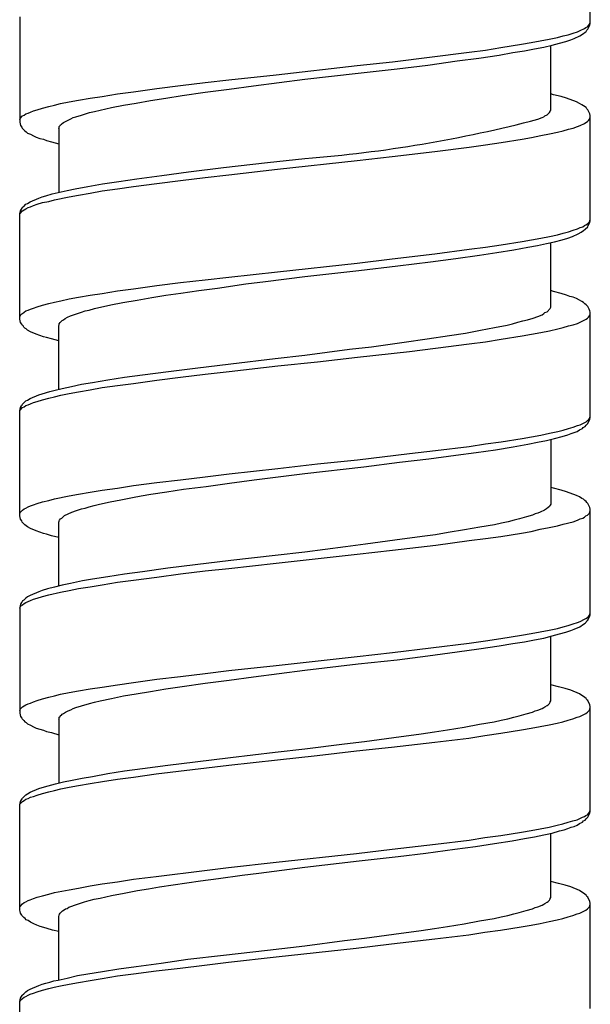
# Model space of a CAD drawing. Units: millimetres. Extents: x -392 to 500, y -142 to 1144.
# Drawn here: x -7 to 7, y 465 to 490 of the extents above; entities that cross this region are included whole.
import ezdxf

# ---------------------------------------------------------------- set-up
doc = ezdxf.new("R2010")
doc.units = ezdxf.units.MM
doc.header["$LTSCALE"] = 10

# ---------------------------------------------------------------- blocks, each defined once
blk = doc.blocks.new('1983.GL.ACT_V1')
for p, q in [((7.34, -626.216), (7.34, -623.538)), ((-7.16, -626.036), (-7.16, -628.714)), ((7.266, -626.29), (7.298, -626.259)), ((7.277, -626.354), (7.33, -626.248)), ((7.298, -626.259), (7.319, -626.227)), ((7.319, -626.227), (7.33, -626.206)), ((7.33, -626.206), (7.34, -626.174)), ((7.33, -626.248), (7.34, -626.216)), ((6.504, -626.566), (6.652, -626.523)), ((6.652, -626.523), (6.779, -626.491)), ((6.779, -626.491), (6.906, -626.449)), ((6.906, -626.449), (7.012, -626.417)), ((6.928, -626.587), (7.076, -626.523)), ((7.012, -626.417), (7.086, -626.386)), ((7.076, -626.523), (7.171, -626.46)), ((7.086, -626.386), (7.192, -626.333)), ((7.171, -626.46), (7.213, -626.428)), ((7.192, -626.333), (7.224, -626.312)), ((7.213, -626.428), (7.234, -626.407)), ((7.224, -626.312), (7.266, -626.29)), ((7.234, -626.407), (7.256, -626.375)), ((7.256, -626.375), (7.277, -626.354)), ((5.065, -626.82), (5.594, -626.735)), ((5.594, -626.735), (5.837, -626.693)), ((5.837, -626.693), (6.07, -626.65)), ((6.07, -626.65), (6.292, -626.608)), ((6.155, -626.809), (6.367, -626.756)), ((6.292, -626.608), (6.504, -626.566)), ((6.335, -628.407), (6.335, -626.767)), ((6.367, -626.756), (6.557, -626.703)), ((6.557, -626.703), (6.716, -626.661)), ((6.716, -626.661), (6.843, -626.618)), ((6.843, -626.618), (6.928, -626.587)), ((2.313, -627.179), (4.26, -626.936)), ((4.26, -626.936), (4.673, -626.883)), ((4.504, -627.084), (5.022, -627.01)), ((4.673, -626.883), (5.065, -626.82)), ((5.022, -627.01), (5.372, -626.947)), ((5.372, -626.947), (5.668, -626.904)), ((5.668, -626.904), (5.922, -626.851)), ((5.922, -626.851), (6.155, -626.809)), ((-0.64, -627.508), (1.413, -627.275)), ((1.413, -627.275), (2.313, -627.179)), ((2.429, -627.359), (3.213, -627.264)), ((3.213, -627.264), (3.953, -627.158)), ((3.953, -627.158), (4.504, -627.084)), ((-1.847, -627.635), (-0.64, -627.508)), ((0.09, -627.624), (1.445, -627.465)), ((1.445, -627.465), (2.429, -627.359)), ((-3.678, -627.857), (-3.074, -627.783)), ((-3.074, -627.783), (-2.45, -627.709)), ((-2.45, -627.709), (-1.847, -627.635)), ((-1.222, -627.793), (0.09, -627.624)), ((-5.064, -628.058), (-4.673, -627.994)), ((-4.673, -627.994), (-4.27, -627.941)), ((-4.27, -627.941), (-3.678, -627.857)), ((-3.032, -628.037), (-2.45, -627.952)), ((-2.45, -627.952), (-1.836, -627.878)), ((-1.836, -627.878), (-1.222, -627.793)), ((6.409, -628.016), (6.335, -627.994)), ((6.599, -628.058), (6.409, -628.016)), ((-6.419, -628.312), (-6.271, -628.28)), ((-6.271, -628.28), (-6.123, -628.238)), ((-6.123, -628.238), (-5.9, -628.195)), ((-5.9, -628.195), (-5.668, -628.153)), ((-5.668, -628.153), (-5.371, -628.1)), ((-5.371, -628.1), (-5.064, -628.058)), ((-4.831, -628.344), (-4.524, -628.28)), ((-4.524, -628.28), (-4.196, -628.227)), ((-4.196, -628.227), (-3.836, -628.164)), ((-3.836, -628.164), (-3.445, -628.1)), ((-3.445, -628.1), (-3.032, -628.037)), ((6.737, -628.1), (6.599, -628.058)), ((6.991, -628.195), (6.737, -628.1)), ((7.065, -628.238), (6.991, -628.195)), ((7.129, -628.27), (7.065, -628.238)), ((7.171, -628.301), (7.129, -628.27)), ((-7.043, -628.534), (-7.001, -628.502)), ((-7.001, -628.502), (-6.948, -628.481)), ((-6.948, -628.481), (-6.885, -628.46)), ((-6.885, -628.46), (-6.811, -628.428)), ((-6.811, -628.428), (-6.715, -628.397)), ((-6.715, -628.397), (-6.578, -628.354)), ((-6.578, -628.354), (-6.419, -628.312)), ((-5.593, -628.534), (-5.382, -628.471)), ((-5.382, -628.471), (-5.255, -628.439)), ((-5.255, -628.439), (-5.117, -628.407)), ((-5.117, -628.407), (-4.831, -628.344)), ((6.187, -628.555), (6.24, -628.524)), ((6.24, -628.524), (6.271, -628.502)), ((6.271, -628.502), (6.303, -628.471)), ((6.303, -628.471), (6.324, -628.439)), ((6.324, -628.428), (6.335, -628.407)), ((6.324, -628.439), (6.324, -628.428)), ((7.234, -628.344), (7.171, -628.301)), ((7.256, -628.375), (7.234, -628.344)), ((7.277, -628.397), (7.256, -628.375)), ((7.33, -628.502), (7.277, -628.397)), ((7.34, -628.545), (7.33, -628.502)), ((-7.16, -628.651), (-7.149, -628.619)), ((-7.16, -628.714), (-7.139, -628.799)), ((-7.149, -628.619), (-7.086, -628.555)), ((-7.086, -628.555), (-7.043, -628.534)), ((-6.133, -628.799), (-6.123, -628.778)), ((-6.123, -628.778), (-6.101, -628.767)), ((-6.101, -628.767), (-6.08, -628.746)), ((-6.08, -628.746), (-6.049, -628.725)), ((-6.049, -628.725), (-5.996, -628.693)), ((-5.996, -628.693), (-5.932, -628.661)), ((-5.932, -628.661), (-5.858, -628.629)), ((-5.858, -628.629), (-5.805, -628.598)), ((-5.805, -628.598), (-5.731, -628.577)), ((-5.731, -628.577), (-5.593, -628.534)), ((6.007, -628.64), (6.113, -628.598)), ((6.113, -628.598), (6.155, -628.577)), ((6.155, -628.577), (6.187, -628.555)), ((7.086, -628.799), (7.192, -628.746)), ((7.192, -628.746), (7.224, -628.725)), ((7.224, -628.725), (7.266, -628.693)), ((7.266, -628.693), (7.298, -628.672)), ((7.298, -628.672), (7.319, -628.64)), ((7.319, -628.64), (7.33, -628.608)), ((7.33, -628.608), (7.34, -628.587)), ((7.34, -631.223), (7.34, -628.545)), ((-7.139, -628.799), (-7.107, -628.841)), ((-7.107, -628.841), (-7.096, -628.862)), ((-7.096, -628.862), (-7.054, -628.905)), ((-7.054, -628.905), (-7.033, -628.936)), ((-7.033, -628.936), (-6.991, -628.958)), ((-6.991, -628.958), (-6.959, -628.989)), ((-6.959, -628.989), (-6.885, -629.021)), ((-6.885, -629.021), (-6.811, -629.063)), ((-6.165, -628.873), (-6.154, -628.852)), ((-6.165, -628.873), (-6.165, -630.493)), ((-6.154, -628.82), (-6.133, -628.799)), ((-6.154, -628.852), (-6.154, -628.82)), ((6.081, -629.053), (6.303, -629.01)), ((6.303, -629.01), (6.504, -628.968)), ((6.504, -628.968), (6.652, -628.936)), ((6.652, -628.936), (6.79, -628.894)), ((6.79, -628.894), (6.906, -628.862)), ((6.906, -628.862), (7.012, -628.82)), ((7.012, -628.82), (7.086, -628.799)), ((-6.811, -629.063), (-6.737, -629.095)), ((-6.737, -629.095), (-6.652, -629.127)), ((-6.652, -629.127), (-6.557, -629.148)), ((-6.557, -629.148), (-6.482, -629.18)), ((-6.482, -629.18), (-6.355, -629.212)), ((-6.355, -629.212), (-6.165, -629.264)), ((4.673, -629.286), (5.075, -629.233)), ((5.075, -629.233), (5.605, -629.148)), ((5.605, -629.148), (5.848, -629.106)), ((5.848, -629.106), (6.081, -629.053)), ((2.302, -629.582), (3.392, -629.455)), ((3.392, -629.455), (4.26, -629.349)), ((4.26, -629.349), (4.673, -629.286)), ((-1.984, -629.868), (-0.862, -629.741)), ((-0.862, -629.741), (0.09, -629.635)), ((-0.608, -629.91), (1.413, -629.688)), ((1.413, -629.688), (2.302, -629.582)), ((-3.551, -630.069), (-2.873, -629.974)), ((-2.873, -629.974), (-1.984, -629.868)), ((-1.847, -630.048), (-0.608, -629.91)), ((-5.424, -630.344), (-5.054, -630.281)), ((-5.054, -630.281), (-4.641, -630.217)), ((-4.641, -630.217), (-4.186, -630.154)), ((-4.27, -630.344), (-3.678, -630.27)), ((-4.186, -630.154), (-3.551, -630.069)), ((-3.678, -630.27), (-3.074, -630.196)), ((-3.074, -630.196), (-2.45, -630.122)), ((-2.45, -630.122), (-1.847, -630.048)), ((-6.493, -630.587), (-6.334, -630.535)), ((-6.334, -630.535), (-5.953, -630.45)), ((-5.953, -630.45), (-5.752, -630.408)), ((-5.752, -630.408), (-5.424, -630.344)), ((-5.668, -630.566), (-5.371, -630.513)), ((-5.371, -630.513), (-5.064, -630.46)), ((-5.064, -630.46), (-4.673, -630.408)), ((-4.673, -630.408), (-4.27, -630.344)), ((-7.001, -630.799), (-6.959, -630.778)), ((-6.959, -630.778), (-6.895, -630.736)), ((-6.895, -630.736), (-6.673, -630.64)), ((-6.715, -630.799), (-6.578, -630.757)), ((-6.673, -630.64), (-6.588, -630.609)), ((-6.588, -630.609), (-6.493, -630.587)), ((-6.578, -630.757), (-6.419, -630.725)), ((-6.419, -630.725), (-6.271, -630.683)), ((-6.271, -630.683), (-5.9, -630.609)), ((-5.9, -630.609), (-5.668, -630.566)), ((-7.16, -631.043), (-7.149, -631)), ((-7.16, -631.053), (-7.149, -631.032)), ((-7.149, -631), (-7.139, -630.969)), ((-7.149, -631.032), (-7.086, -630.969)), ((-7.139, -630.969), (-7.118, -630.926)), ((-7.118, -630.926), (-7.096, -630.894)), ((-7.096, -630.894), (-7.086, -630.873)), ((-7.086, -630.873), (-7.054, -630.852)), ((-7.086, -630.969), (-7.043, -630.937)), ((-7.054, -630.852), (-7.001, -630.799)), ((-7.043, -630.937), (-7.001, -630.916)), ((-7.001, -630.916), (-6.948, -630.884)), ((-6.948, -630.884), (-6.885, -630.863)), ((-6.885, -630.863), (-6.811, -630.831)), ((-6.811, -630.831), (-6.715, -630.799)), ((-7.16, -633.72), (-7.16, -631.043)), ((7.266, -631.297), (7.319, -631.244)), ((7.309, -631.297), (7.33, -631.265)), ((7.319, -631.244), (7.34, -631.18)), ((7.33, -631.265), (7.34, -631.223)), ((6.504, -631.572), (6.652, -631.529)), ((6.652, -631.529), (6.79, -631.498)), ((6.79, -631.498), (6.906, -631.455)), ((6.906, -631.455), (7.012, -631.424)), ((7.012, -631.424), (7.086, -631.392)), ((7.033, -631.551), (7.107, -631.508)), ((7.086, -631.392), (7.15, -631.371)), ((7.107, -631.508), (7.171, -631.466)), ((7.15, -631.371), (7.192, -631.339)), ((7.171, -631.466), (7.213, -631.434)), ((7.192, -631.339), (7.224, -631.318)), ((7.213, -631.434), (7.277, -631.371)), ((7.224, -631.318), (7.266, -631.297)), ((7.277, -631.371), (7.287, -631.339)), ((7.287, -631.339), (7.309, -631.297)), ((5.075, -631.826), (5.605, -631.741)), ((5.605, -631.741), (5.848, -631.699)), ((5.848, -631.699), (6.081, -631.656)), ((6.081, -631.656), (6.303, -631.614)), ((6.229, -631.794), (6.43, -631.752)), ((6.303, -631.614), (6.504, -631.572)), ((6.335, -633.413), (6.335, -631.773)), ((6.43, -631.752), (6.621, -631.699)), ((6.621, -631.699), (6.769, -631.656)), ((6.769, -631.656), (6.885, -631.614)), ((6.885, -631.614), (7.033, -631.551)), ((3.392, -632.059), (4.26, -631.942)), ((4.26, -631.942), (4.673, -631.889)), ((4.525, -632.09), (4.969, -632.027)), ((4.673, -631.889), (5.075, -631.826)), ((4.969, -632.027), (5.393, -631.953)), ((5.393, -631.953), (5.753, -631.889)), ((5.753, -631.889), (5.996, -631.847)), ((5.996, -631.847), (6.229, -631.794)), ((1.413, -632.292), (2.302, -632.186)), ((2.302, -632.186), (3.392, -632.059)), ((2.45, -632.366), (3.276, -632.26)), ((3.276, -632.26), (3.922, -632.175)), ((3.922, -632.175), (4.525, -632.09)), ((-1.847, -632.651), (-0.608, -632.514)), ((-0.608, -632.514), (1.413, -632.292)), ((0.09, -632.63), (1.456, -632.482)), ((1.456, -632.482), (2.45, -632.366)), ((-3.074, -632.789), (-2.45, -632.715)), ((-2.45, -632.715), (-1.847, -632.651)), ((-1.413, -632.821), (-0.915, -632.757)), ((-0.915, -632.757), (0.09, -632.63)), ((-5.064, -633.064), (-4.673, -633.001)), ((-4.673, -633.001), (-4.27, -632.948)), ((-4.27, -632.948), (-3.678, -632.863)), ((-3.678, -632.863), (-3.074, -632.789)), ((-3.064, -633.054), (-2.609, -632.99)), ((-2.609, -632.99), (-2.132, -632.927)), ((-2.132, -632.927), (-1.413, -632.821)), ((6.409, -633.011), (6.335, -632.99)), ((6.599, -633.064), (6.409, -633.011)), ((-6.271, -633.286), (-6.112, -633.255)), ((-6.112, -633.255), (-5.9, -633.202)), ((-5.9, -633.202), (-5.668, -633.159)), ((-5.668, -633.159), (-5.371, -633.107)), ((-5.371, -633.107), (-5.064, -633.064)), ((-4.535, -633.297), (-4.175, -633.234)), ((-4.175, -633.234), (-3.805, -633.17)), ((-3.805, -633.17), (-3.445, -633.107)), ((-3.445, -633.107), (-3.064, -633.054)), ((6.737, -633.107), (6.599, -633.064)), ((6.822, -633.138), (6.737, -633.107)), ((6.906, -633.159), (6.822, -633.138)), ((6.991, -633.191), (6.906, -633.159)), ((7.065, -633.234), (6.991, -633.191)), ((7.129, -633.265), (7.065, -633.234)), ((7.171, -633.297), (7.129, -633.265)), ((-7.086, -633.572), (-7.001, -633.509)), ((-7.001, -633.509), (-6.948, -633.488)), ((-6.948, -633.488), (-6.885, -633.466)), ((-6.885, -633.466), (-6.811, -633.435)), ((-6.811, -633.435), (-6.715, -633.403)), ((-6.715, -633.403), (-6.578, -633.361)), ((-6.578, -633.361), (-6.419, -633.318)), ((-6.419, -633.318), (-6.271, -633.286)), ((-5.593, -633.54), (-5.498, -633.509)), ((-5.498, -633.509), (-5.392, -633.488)), ((-5.392, -633.488), (-5.255, -633.445)), ((-5.255, -633.445), (-4.842, -633.35)), ((-4.842, -633.35), (-4.535, -633.297)), ((6.187, -633.551), (6.24, -633.53)), ((6.24, -633.53), (6.324, -633.445)), ((6.324, -633.445), (6.335, -633.413)), ((7.203, -633.329), (7.171, -633.297)), ((7.234, -633.35), (7.203, -633.329)), ((7.277, -633.392), (7.234, -633.35)), ((7.287, -633.413), (7.277, -633.392)), ((7.309, -633.466), (7.287, -633.413)), ((7.33, -633.509), (7.309, -633.466)), ((7.34, -633.54), (7.33, -633.509)), ((-7.16, -633.657), (-7.149, -633.636)), ((-7.139, -633.805), (-7.16, -633.72)), ((-7.149, -633.636), (-7.128, -633.604)), ((-7.128, -633.604), (-7.107, -633.583)), ((-7.107, -633.583), (-7.086, -633.572)), ((-6.133, -633.805), (-6.08, -633.752)), ((-6.08, -633.752), (-6.049, -633.731)), ((-6.049, -633.731), (-6.006, -633.699)), ((-6.006, -633.699), (-5.943, -633.667)), ((-5.943, -633.667), (-5.869, -633.636)), ((-5.869, -633.636), (-5.742, -633.593)), ((-5.742, -633.593), (-5.593, -633.54)), ((5.499, -633.794), (5.626, -633.763)), ((5.626, -633.763), (5.742, -633.731)), ((5.742, -633.731), (5.89, -633.689)), ((5.89, -633.689), (6.007, -633.646)), ((6.007, -633.646), (6.113, -633.604)), ((6.113, -633.604), (6.155, -633.572)), ((6.155, -633.572), (6.187, -633.551)), ((7.086, -633.794), (7.234, -633.72)), ((7.234, -633.72), (7.266, -633.689)), ((7.266, -633.689), (7.298, -633.667)), ((7.298, -633.667), (7.319, -633.636)), ((7.319, -633.636), (7.33, -633.615)), ((7.33, -633.615), (7.34, -633.583)), ((7.34, -636.218), (7.34, -633.54)), ((-7.107, -633.847), (-7.139, -633.805)), ((-7.096, -633.869), (-7.107, -633.847)), ((-7.075, -633.89), (-7.096, -633.869)), ((-7.054, -633.921), (-7.075, -633.89)), ((-7.033, -633.943), (-7.054, -633.921)), ((-6.991, -633.964), (-7.033, -633.943)), ((-6.959, -633.996), (-6.991, -633.964)), ((-6.885, -634.038), (-6.959, -633.996)), ((-6.165, -633.879), (-6.154, -633.858)), ((-6.165, -635.499), (-6.165, -633.879)), ((-6.154, -633.837), (-6.133, -633.805)), ((-6.154, -633.858), (-6.154, -633.837)), ((4.165, -634.07), (4.546, -633.996)), ((4.546, -633.996), (4.906, -633.932)), ((4.906, -633.932), (5.224, -633.869)), ((5.224, -633.869), (5.361, -633.837)), ((5.361, -633.837), (5.499, -633.794)), ((6.081, -634.059), (6.303, -634.017)), ((6.303, -634.017), (6.515, -633.964)), ((6.515, -633.964), (6.652, -633.932)), ((6.652, -633.932), (6.79, -633.89)), ((6.79, -633.89), (6.906, -633.858)), ((6.906, -633.858), (7.012, -633.826)), ((7.012, -633.826), (7.086, -633.794)), ((-6.737, -634.101), (-6.885, -634.038)), ((-6.652, -634.133), (-6.737, -634.101)), ((-6.557, -634.165), (-6.652, -634.133)), ((-6.482, -634.186), (-6.557, -634.165)), ((-6.355, -634.218), (-6.482, -634.186)), ((-6.165, -634.271), (-6.355, -634.218)), ((2.609, -634.303), (3.191, -634.218)), ((3.191, -634.218), (3.763, -634.133)), ((3.763, -634.133), (4.165, -634.07)), ((4.673, -634.292), (5.075, -634.228)), ((5.075, -634.228), (5.605, -634.144)), ((5.605, -634.144), (5.848, -634.101)), ((5.848, -634.101), (6.081, -634.059)), ((0.09, -634.631), (1.223, -634.482)), ((1.223, -634.482), (1.784, -634.419)), ((1.424, -634.684), (2.747, -634.535)), ((1.784, -634.419), (2.609, -634.303)), ((2.747, -634.535), (3.403, -634.451)), ((3.403, -634.451), (4.26, -634.345)), ((4.26, -634.345), (4.673, -634.292)), ((-1.794, -634.853), (-0.672, -634.715)), ((-0.672, -634.715), (0.09, -634.631)), ((0.408, -634.8), (1.424, -634.684)), ((-3.381, -635.043), (-2.704, -634.959)), ((-2.704, -634.959), (-1.794, -634.853)), ((-1.836, -635.043), (-0.598, -634.906)), ((-0.598, -634.906), (0.408, -634.8)), ((-5.308, -635.329), (-4.916, -635.255)), ((-4.916, -635.255), (-4.493, -635.192)), ((-4.493, -635.192), (-4.038, -635.128)), ((-4.27, -635.35), (-3.678, -635.266)), ((-4.038, -635.128), (-3.381, -635.043)), ((-3.678, -635.266), (-3.074, -635.192)), ((-3.074, -635.192), (-2.45, -635.117)), ((-2.45, -635.117), (-1.836, -635.043)), ((-6.398, -635.551), (-6.292, -635.53)), ((-6.292, -635.53), (-6.08, -635.477)), ((-6.08, -635.477), (-5.847, -635.424)), ((-5.847, -635.424), (-5.593, -635.371)), ((-5.668, -635.562), (-5.371, -635.509)), ((-5.593, -635.371), (-5.308, -635.329)), ((-5.371, -635.509), (-5.064, -635.456)), ((-5.064, -635.456), (-4.673, -635.403)), ((-4.673, -635.403), (-4.27, -635.35)), ((-7.001, -635.795), (-6.959, -635.774)), ((-6.959, -635.774), (-6.895, -635.731)), ((-6.895, -635.731), (-6.673, -635.636)), ((-6.715, -635.805), (-6.578, -635.763)), ((-6.673, -635.636), (-6.588, -635.615)), ((-6.588, -635.615), (-6.398, -635.551)), ((-6.578, -635.763), (-6.419, -635.721)), ((-6.419, -635.721), (-6.271, -635.689)), ((-6.271, -635.689), (-6.112, -635.647)), ((-6.112, -635.647), (-5.9, -635.604)), ((-5.9, -635.604), (-5.668, -635.562)), ((-7.16, -636.049), (-7.139, -635.964)), ((-7.16, -636.059), (-7.149, -636.028)), ((-7.149, -636.028), (-7.086, -635.964)), ((-7.139, -635.964), (-7.118, -635.922)), ((-7.118, -635.922), (-7.096, -635.901)), ((-7.096, -635.901), (-7.086, -635.88)), ((-7.086, -635.88), (-7.001, -635.795)), ((-7.086, -635.964), (-7.043, -635.943)), ((-7.043, -635.943), (-7.001, -635.911)), ((-7.001, -635.911), (-6.948, -635.89)), ((-6.948, -635.89), (-6.885, -635.869)), ((-6.885, -635.869), (-6.811, -635.837)), ((-6.811, -635.837), (-6.715, -635.805)), ((-7.16, -638.716), (-7.16, -636.049)), ((7.266, -636.292), (7.298, -636.271)), ((7.277, -636.366), (7.33, -636.261)), ((7.298, -636.271), (7.319, -636.239)), ((7.319, -636.239), (7.33, -636.208)), ((7.33, -636.208), (7.34, -636.186)), ((7.33, -636.261), (7.34, -636.218)), ((6.515, -636.567), (6.652, -636.536)), ((6.652, -636.536), (6.79, -636.493)), ((6.79, -636.493), (6.906, -636.462)), ((6.906, -636.462), (7.012, -636.419)), ((7.002, -636.567), (7.065, -636.525)), ((7.012, -636.419), (7.086, -636.398)), ((7.065, -636.525), (7.139, -636.493)), ((7.086, -636.398), (7.234, -636.324)), ((7.139, -636.493), (7.16, -636.472)), ((7.16, -636.472), (7.213, -636.44)), ((7.213, -636.44), (7.234, -636.409)), ((7.234, -636.324), (7.266, -636.292)), ((7.234, -636.409), (7.277, -636.366)), ((5.075, -636.832), (5.605, -636.747)), ((5.605, -636.747), (5.848, -636.705)), ((5.848, -636.705), (6.081, -636.663)), ((6.081, -636.663), (6.303, -636.61)), ((6.229, -636.8), (6.43, -636.747)), ((6.303, -636.61), (6.515, -636.567)), ((6.335, -636.769), (6.335, -638.42)), ((6.43, -636.747), (6.621, -636.695)), ((6.621, -636.695), (6.769, -636.652)), ((6.769, -636.652), (6.853, -636.62)), ((6.853, -636.62), (6.928, -636.599)), ((6.928, -636.599), (7.002, -636.567)), ((3.403, -637.054), (4.26, -636.949)), ((4.26, -636.949), (4.673, -636.885)), ((4.44, -637.107), (4.927, -637.033)), ((4.673, -636.885), (5.075, -636.832)), ((4.927, -637.033), (5.382, -636.959)), ((5.382, -636.959), (5.753, -636.896)), ((5.753, -636.896), (5.996, -636.843)), ((5.996, -636.843), (6.229, -636.8)), ((0.408, -637.393), (1.424, -637.287)), ((1.424, -637.287), (2.747, -637.128)), ((2.493, -637.351), (3.234, -637.266)), ((2.747, -637.128), (3.403, -637.054)), ((3.234, -637.266), (3.922, -637.171)), ((3.922, -637.171), (4.44, -637.107)), ((-1.836, -637.647), (-0.598, -637.509)), ((-0.598, -637.509), (0.408, -637.393)), ((0.09, -637.636), (1.583, -637.467)), ((1.583, -637.467), (2.493, -637.351)), ((-3.074, -637.795), (-2.45, -637.721)), ((-2.45, -637.721), (-1.836, -637.647)), ((-1.201, -637.795), (0.09, -637.636)), ((-5.064, -638.06), (-4.673, -638.007)), ((-4.673, -638.007), (-4.27, -637.943)), ((-4.27, -637.943), (-3.678, -637.869)), ((-3.678, -637.869), (-3.074, -637.795)), ((-3, -638.039), (-2.418, -637.965)), ((-2.418, -637.965), (-1.825, -637.88)), ((-1.825, -637.88), (-1.201, -637.795)), ((6.409, -638.007), (6.335, -637.996)), ((6.599, -638.06), (6.409, -638.007)), ((-6.419, -638.324), (-6.271, -638.282)), ((-6.271, -638.282), (-5.9, -638.208)), ((-5.9, -638.208), (-5.668, -638.166)), ((-5.668, -638.166), (-5.371, -638.113)), ((-5.371, -638.113), (-5.064, -638.06)), ((-4.588, -638.303), (-4.292, -638.25)), ((-4.292, -638.25), (-4.069, -638.208)), ((-4.069, -638.208), (-3.826, -638.166)), ((-3.826, -638.166), (-3.424, -638.102)), ((-3.424, -638.102), (-3, -638.039)), ((6.737, -638.102), (6.599, -638.06)), ((6.991, -638.197), (6.737, -638.102)), ((7.065, -638.229), (6.991, -638.197)), ((7.129, -638.272), (7.065, -638.229)), ((7.171, -638.293), (7.129, -638.272)), ((-7.086, -638.568), (-7.043, -638.536)), ((-7.043, -638.536), (-7.001, -638.515)), ((-7.001, -638.515), (-6.948, -638.483)), ((-6.948, -638.483), (-6.885, -638.462)), ((-6.885, -638.462), (-6.811, -638.43)), ((-6.811, -638.43), (-6.715, -638.399)), ((-6.715, -638.399), (-6.578, -638.356)), ((-6.578, -638.356), (-6.419, -638.324)), ((-5.72, -638.578), (-5.593, -638.536)), ((-5.593, -638.536), (-5.498, -638.515)), ((-5.498, -638.515), (-5.392, -638.483)), ((-5.392, -638.483), (-5.265, -638.451)), ((-5.265, -638.451), (-5.128, -638.42)), ((-5.128, -638.42), (-4.863, -638.356)), ((-4.863, -638.356), (-4.588, -638.303)), ((6.229, -638.536), (6.176, -638.568)), ((6.271, -638.504), (6.229, -638.536)), ((6.303, -638.473), (6.271, -638.504)), ((6.314, -638.451), (6.303, -638.473)), ((6.324, -638.441), (6.314, -638.451)), ((6.335, -638.42), (6.324, -638.441)), ((7.203, -638.324), (7.171, -638.293)), ((7.234, -638.346), (7.203, -638.324)), ((7.256, -638.377), (7.234, -638.346)), ((7.277, -638.399), (7.256, -638.377)), ((7.33, -638.504), (7.277, -638.399)), ((7.34, -638.547), (7.33, -638.504)), ((-7.16, -638.653), (-7.149, -638.631)), ((-7.139, -638.801), (-7.16, -638.716)), ((-7.149, -638.631), (-7.086, -638.568)), ((-6.123, -638.79), (-6.091, -638.769)), ((-6.091, -638.769), (-6.059, -638.737)), ((-6.059, -638.737), (-6.017, -638.705)), ((-6.017, -638.705), (-5.932, -638.663)), ((-5.932, -638.663), (-5.837, -638.621)), ((-5.837, -638.621), (-5.72, -638.578)), ((5.721, -638.737), (5.541, -638.79)), ((5.869, -638.695), (5.721, -638.737)), ((5.943, -638.663), (5.869, -638.695)), ((6.007, -638.642), (5.943, -638.663)), ((6.07, -638.621), (6.007, -638.642)), ((6.176, -638.568), (6.07, -638.621)), ((7.086, -638.79), (7.15, -638.769)), ((7.15, -638.769), (7.192, -638.748)), ((7.192, -638.748), (7.224, -638.716)), ((7.224, -638.716), (7.266, -638.695)), ((7.266, -638.695), (7.298, -638.674)), ((7.298, -638.674), (7.319, -638.642)), ((7.319, -638.642), (7.34, -638.578)), ((7.34, -641.224), (7.34, -638.547)), ((-7.107, -638.843), (-7.139, -638.801)), ((-7.096, -638.875), (-7.107, -638.843)), ((-7.033, -638.938), (-7.096, -638.875)), ((-6.991, -638.97), (-7.033, -638.938)), ((-6.959, -638.991), (-6.991, -638.97)), ((-6.885, -639.034), (-6.959, -638.991)), ((-6.737, -639.097), (-6.885, -639.034)), ((-6.165, -638.864), (-6.154, -638.854)), ((-6.165, -640.494), (-6.165, -638.864)), ((-6.154, -638.843), (-6.144, -638.822)), ((-6.154, -638.854), (-6.154, -638.843)), ((-6.144, -638.822), (-6.123, -638.79)), ((4.536, -639.002), (4.144, -639.065)), ((4.906, -638.938), (4.536, -639.002)), ((5.086, -638.896), (4.906, -638.938)), ((5.255, -638.864), (5.086, -638.896)), ((5.403, -638.822), (5.255, -638.864)), ((5.541, -638.79), (5.403, -638.822)), ((6.07, -639.055), (6.292, -639.012)), ((6.292, -639.012), (6.504, -638.97)), ((6.504, -638.97), (6.652, -638.928)), ((6.652, -638.928), (6.906, -638.864)), ((6.906, -638.864), (7.012, -638.822)), ((7.012, -638.822), (7.086, -638.79)), ((-6.652, -639.129), (-6.737, -639.097)), ((-6.557, -639.161), (-6.652, -639.129)), ((-6.482, -639.182), (-6.557, -639.161)), ((-6.355, -639.224), (-6.482, -639.182)), ((-6.165, -639.266), (-6.355, -639.224)), ((3.064, -639.235), (2.376, -639.33)), ((3.403, -639.192), (3.064, -639.235)), ((3.731, -639.139), (3.403, -639.192)), ((4.144, -639.065), (3.731, -639.139)), ((4.26, -639.341), (4.673, -639.288)), ((4.673, -639.288), (5.065, -639.235)), ((5.065, -639.235), (5.594, -639.15)), ((5.594, -639.15), (5.837, -639.108)), ((5.837, -639.108), (6.07, -639.055)), ((1.117, -639.499), (0.09, -639.637)), ((1.625, -639.436), (1.117, -639.499)), ((2.376, -639.33), (1.625, -639.436)), ((2.313, -639.584), (3.414, -639.457)), ((3.414, -639.457), (4.26, -639.341)), ((-0.672, -639.722), (-1.794, -639.849)), ((0.09, -639.637), (-0.672, -639.722)), ((-0.64, -639.912), (1.413, -639.69)), ((1.413, -639.69), (2.313, -639.584)), ((-3.392, -640.039), (-4.038, -640.134)), ((-2.704, -639.954), (-3.392, -640.039)), ((-1.794, -639.849), (-2.704, -639.954)), ((-1.847, -640.05), (-0.64, -639.912)), ((-4.916, -640.261), (-5.308, -640.325)), ((-4.493, -640.198), (-4.916, -640.261)), ((-4.038, -640.134), (-4.493, -640.198)), ((-4.27, -640.346), (-3.678, -640.272)), ((-3.678, -640.272), (-3.074, -640.187)), ((-3.074, -640.187), (-2.45, -640.113)), ((-2.45, -640.113), (-1.847, -640.05)), ((-6.271, -640.526), (-6.451, -640.568)), ((-6.08, -640.473), (-6.271, -640.526)), ((-5.869, -640.431), (-6.08, -640.473)), ((-5.562, -640.367), (-5.869, -640.431)), ((-5.668, -640.558), (-5.371, -640.515)), ((-5.308, -640.325), (-5.562, -640.367)), ((-5.371, -640.515), (-5.064, -640.462)), ((-5.064, -640.462), (-4.673, -640.399)), ((-4.673, -640.399), (-4.27, -640.346)), ((-6.959, -640.769), (-7.001, -640.801)), ((-6.895, -640.738), (-6.959, -640.769)), ((-6.673, -640.642), (-6.895, -640.738)), ((-6.715, -640.801), (-6.578, -640.759)), ((-6.588, -640.611), (-6.673, -640.642)), ((-6.451, -640.568), (-6.588, -640.611)), ((-6.578, -640.759), (-6.419, -640.716)), ((-6.419, -640.716), (-6.123, -640.653)), ((-6.123, -640.653), (-5.9, -640.611)), ((-5.9, -640.611), (-5.668, -640.558)), ((-7.139, -640.96), (-7.16, -641.045)), ((-7.16, -641.055), (-7.149, -641.034)), ((-7.149, -641.034), (-7.128, -641.002)), ((-7.118, -640.918), (-7.139, -640.96)), ((-7.128, -641.002), (-7.107, -640.992)), ((-7.096, -640.896), (-7.118, -640.918)), ((-7.107, -640.992), (-7.086, -640.97)), ((-7.086, -640.875), (-7.096, -640.896)), ((-7.054, -640.854), (-7.086, -640.875)), ((-7.086, -640.97), (-7.043, -640.939)), ((-7.001, -640.801), (-7.054, -640.854)), ((-7.043, -640.939), (-7.001, -640.918)), ((-7.001, -640.918), (-6.948, -640.886)), ((-6.948, -640.886), (-6.885, -640.865)), ((-6.885, -640.865), (-6.811, -640.833)), ((-6.811, -640.833), (-6.715, -640.801)), ((-7.16, -641.045), (-7.16, -643.722)), ((7.266, -641.299), (7.298, -641.267)), ((7.277, -641.362), (7.33, -641.256)), ((7.298, -641.267), (7.319, -641.235)), ((7.319, -641.235), (7.33, -641.214)), ((7.33, -641.214), (7.34, -641.182)), ((7.33, -641.256), (7.34, -641.224)), ((6.504, -641.574), (6.652, -641.531)), ((6.652, -641.531), (6.779, -641.5)), ((6.779, -641.5), (6.906, -641.457)), ((6.906, -641.457), (7.012, -641.426)), ((6.928, -641.595), (7.076, -641.531)), ((7.012, -641.426), (7.086, -641.394)), ((7.076, -641.531), (7.171, -641.468)), ((7.086, -641.394), (7.192, -641.341)), ((7.171, -641.468), (7.213, -641.436)), ((7.192, -641.341), (7.224, -641.32)), ((7.213, -641.436), (7.234, -641.415)), ((7.224, -641.32), (7.266, -641.299)), ((7.234, -641.415), (7.256, -641.383)), ((7.256, -641.383), (7.277, -641.362)), ((5.065, -641.828), (5.594, -641.743)), ((5.594, -641.743), (5.837, -641.701)), ((5.837, -641.701), (6.07, -641.658)), ((6.07, -641.658), (6.292, -641.616)), ((6.155, -641.817), (6.367, -641.764)), ((6.292, -641.616), (6.504, -641.574)), ((6.335, -643.415), (6.335, -641.775)), ((6.367, -641.764), (6.557, -641.711)), ((6.557, -641.711), (6.716, -641.669)), ((6.716, -641.669), (6.843, -641.627)), ((6.843, -641.627), (6.928, -641.595)), ((2.313, -642.188), (4.26, -641.944)), ((4.26, -641.944), (4.673, -641.891)), ((4.504, -642.092), (5.022, -642.018)), ((4.673, -641.891), (5.065, -641.828)), ((5.022, -642.018), (5.372, -641.955)), ((5.372, -641.955), (5.668, -641.912)), ((5.668, -641.912), (5.922, -641.86)), ((5.922, -641.86), (6.155, -641.817)), ((-0.64, -642.516), (1.413, -642.283)), ((1.413, -642.283), (2.313, -642.188)), ((2.429, -642.368), (3.213, -642.272)), ((3.213, -642.272), (3.953, -642.166)), ((3.953, -642.166), (4.504, -642.092)), ((-1.847, -642.643), (-0.64, -642.516)), ((0.09, -642.632), (1.445, -642.473)), ((1.445, -642.473), (2.429, -642.368)), ((-3.074, -642.791), (-2.45, -642.717)), ((-2.45, -642.717), (-1.847, -642.643)), ((-1.222, -642.802), (0.09, -642.632)), ((-5.064, -643.066), (-4.673, -643.003)), ((-4.673, -643.003), (-4.27, -642.95)), ((-4.27, -642.95), (-3.678, -642.865)), ((-3.678, -642.865), (-3.074, -642.791)), ((-3.032, -643.045), (-2.45, -642.96)), ((-2.45, -642.96), (-1.836, -642.886)), ((-1.836, -642.886), (-1.222, -642.802)), ((6.536, -643.056), (6.335, -643.003)), ((-6.419, -643.32), (-6.271, -643.288)), ((-6.271, -643.288), (-6.123, -643.246)), ((-6.123, -643.246), (-5.9, -643.204)), ((-5.9, -643.204), (-5.668, -643.161)), ((-5.668, -643.161), (-5.371, -643.108)), ((-5.371, -643.108), (-5.064, -643.066)), ((-4.831, -643.352), (-4.524, -643.288)), ((-4.524, -643.288), (-4.196, -643.235)), ((-4.196, -643.235), (-3.836, -643.172)), ((-3.836, -643.172), (-3.445, -643.108)), ((-3.445, -643.108), (-3.032, -643.045)), ((6.705, -643.098), (6.536, -643.056)), ((6.843, -643.14), (6.705, -643.098)), ((7.065, -643.235), (6.843, -643.14)), ((7.129, -643.278), (7.065, -643.235)), ((7.171, -643.299), (7.129, -643.278)), ((-7.043, -643.542), (-7.001, -643.511)), ((-7.001, -643.511), (-6.948, -643.489)), ((-6.948, -643.489), (-6.885, -643.468)), ((-6.885, -643.468), (-6.811, -643.437)), ((-6.811, -643.437), (-6.715, -643.405)), ((-6.715, -643.405), (-6.578, -643.362)), ((-6.578, -643.362), (-6.419, -643.32)), ((-5.593, -643.542), (-5.382, -643.479)), ((-5.382, -643.479), (-5.255, -643.447)), ((-5.255, -643.447), (-5.117, -643.415)), ((-5.117, -643.415), (-4.831, -643.352)), ((6.187, -643.564), (6.24, -643.532)), ((6.24, -643.532), (6.271, -643.511)), ((6.271, -643.511), (6.303, -643.479)), ((6.303, -643.479), (6.324, -643.447)), ((6.324, -643.437), (6.335, -643.415)), ((6.324, -643.447), (6.324, -643.437)), ((7.203, -643.331), (7.171, -643.299)), ((7.234, -643.352), (7.203, -643.331)), ((7.256, -643.384), (7.234, -643.352)), ((7.277, -643.405), (7.256, -643.384)), ((7.33, -643.511), (7.277, -643.405)), ((7.34, -643.553), (7.33, -643.511)), ((-7.16, -643.659), (-7.149, -643.627)), ((-7.16, -643.722), (-7.139, -643.807)), ((-7.149, -643.627), (-7.086, -643.564)), ((-7.086, -643.564), (-7.043, -643.542)), ((-6.133, -643.807), (-6.123, -643.786)), ((-6.123, -643.786), (-6.101, -643.775)), ((-6.101, -643.775), (-6.08, -643.754)), ((-6.08, -643.754), (-6.049, -643.733)), ((-6.049, -643.733), (-5.996, -643.701)), ((-5.996, -643.701), (-5.932, -643.669)), ((-5.932, -643.669), (-5.858, -643.638)), ((-5.858, -643.638), (-5.805, -643.606)), ((-5.805, -643.606), (-5.731, -643.585)), ((-5.731, -643.585), (-5.593, -643.542)), ((5.53, -643.796), (5.71, -643.744)), ((5.71, -643.744), (5.869, -643.701)), ((5.869, -643.701), (5.943, -643.669)), ((5.943, -643.669), (6.007, -643.648)), ((6.007, -643.648), (6.113, -643.606)), ((6.113, -643.606), (6.155, -643.585)), ((6.155, -643.585), (6.187, -643.564)), ((7.076, -643.807), (7.224, -643.733)), ((7.224, -643.733), (7.266, -643.701)), ((7.266, -643.701), (7.319, -643.648)), ((7.319, -643.648), (7.34, -643.585)), ((7.34, -646.221), (7.34, -643.553)), ((-7.139, -643.807), (-7.107, -643.849)), ((-7.107, -643.849), (-7.096, -643.871)), ((-7.096, -643.871), (-7.054, -643.913)), ((-7.054, -643.913), (-7.033, -643.945)), ((-7.033, -643.945), (-6.991, -643.966)), ((-6.991, -643.966), (-6.959, -643.998)), ((-6.959, -643.998), (-6.885, -644.029)), ((-6.885, -644.029), (-6.811, -644.072)), ((-6.165, -643.881), (-6.154, -643.86)), ((-6.165, -643.881), (-6.165, -645.502)), ((-6.154, -643.828), (-6.133, -643.807)), ((-6.154, -643.86), (-6.154, -643.828)), ((4.133, -644.082), (4.525, -644.008)), ((4.525, -644.008), (4.895, -643.945)), ((4.895, -643.945), (5.075, -643.902)), ((5.075, -643.902), (5.245, -643.871)), ((5.245, -643.871), (5.393, -643.828)), ((5.393, -643.828), (5.53, -643.796)), ((6.07, -644.062), (6.292, -644.02)), ((6.292, -644.02), (6.494, -643.977)), ((6.494, -643.977), (6.642, -643.945)), ((6.642, -643.945), (6.779, -643.902)), ((6.779, -643.902), (6.896, -643.871)), ((6.896, -643.871), (7.002, -643.828)), ((7.002, -643.828), (7.076, -643.807)), ((-6.811, -644.072), (-6.737, -644.103)), ((-6.737, -644.103), (-6.652, -644.135)), ((-6.652, -644.135), (-6.557, -644.156)), ((-6.557, -644.156), (-6.482, -644.188)), ((-6.482, -644.188), (-6.355, -644.22)), ((-6.355, -644.22), (-6.165, -644.273)), ((2.345, -644.347), (3.043, -644.252)), ((3.043, -644.252), (3.382, -644.199)), ((3.382, -644.199), (3.71, -644.146)), ((3.71, -644.146), (4.133, -644.082)), ((4.663, -644.295), (5.065, -644.231)), ((5.065, -644.231), (5.594, -644.147)), ((5.594, -644.147), (5.837, -644.104)), ((5.837, -644.104), (6.07, -644.062)), ((0.09, -644.634), (1.096, -644.506)), ((1.096, -644.506), (1.604, -644.442)), ((1.604, -644.442), (2.345, -644.347)), ((2.292, -644.591), (3.392, -644.463)), ((3.392, -644.463), (4.25, -644.357)), ((4.25, -644.357), (4.663, -644.294)), ((-1.804, -644.856), (-0.672, -644.718)), ((-0.672, -644.718), (0.09, -644.634)), ((0.397, -644.803), (1.403, -644.687)), ((1.403, -644.687), (2.292, -644.591)), ((-3.392, -645.046), (-2.704, -644.962)), ((-2.704, -644.962), (-1.804, -644.856)), ((-1.847, -645.046), (-0.608, -644.909)), ((-0.608, -644.909), (0.397, -644.803)), ((-5.308, -645.332), (-4.916, -645.258)), ((-4.916, -645.258), (-4.493, -645.195)), ((-4.493, -645.195), (-4.038, -645.131)), ((-4.27, -645.353), (-3.688, -645.269)), ((-4.038, -645.131), (-3.392, -645.046)), ((-3.688, -645.269), (-1.847, -645.046)), ((-6.44, -645.576), (-6.25, -645.523)), ((-6.25, -645.523), (-6.049, -645.47)), ((-6.049, -645.47), (-5.826, -645.427)), ((-5.826, -645.427), (-5.572, -645.375)), ((-5.668, -645.565), (-5.371, -645.512)), ((-5.572, -645.375), (-5.308, -645.332)), ((-5.371, -645.512), (-5.054, -645.459)), ((-5.054, -645.459), (-4.673, -645.406)), ((-4.673, -645.406), (-4.27, -645.353)), ((-7.001, -645.798), (-6.959, -645.777)), ((-6.959, -645.777), (-6.895, -645.734)), ((-6.895, -645.734), (-6.673, -645.639)), ((-6.715, -645.809), (-6.578, -645.766)), ((-6.673, -645.639), (-6.588, -645.618)), ((-6.588, -645.618), (-6.44, -645.576)), ((-6.578, -645.766), (-6.419, -645.724)), ((-6.419, -645.724), (-6.271, -645.692)), ((-6.271, -645.692), (-6.112, -645.65)), ((-6.112, -645.65), (-5.9, -645.607)), ((-5.9, -645.607), (-5.668, -645.565)), ((-7.16, -646.052), (-7.139, -645.967)), ((-7.16, -646.063), (-7.149, -646.031)), ((-7.149, -646.031), (-7.086, -645.967)), ((-7.139, -645.967), (-7.118, -645.925)), ((-7.118, -645.925), (-7.096, -645.904)), ((-7.096, -645.904), (-7.086, -645.883)), ((-7.086, -645.883), (-7.001, -645.798)), ((-7.086, -645.967), (-7.043, -645.946)), ((-7.043, -645.946), (-7.001, -645.914)), ((-7.001, -645.914), (-6.948, -645.893)), ((-6.948, -645.893), (-6.885, -645.861)), ((-6.885, -645.861), (-6.811, -645.84)), ((-6.811, -645.84), (-6.715, -645.809)), ((-7.16, -648.73), (-7.16, -646.052)), ((7.266, -646.306), (7.298, -646.274)), ((7.277, -646.369), (7.33, -646.264)), ((7.298, -646.274), (7.319, -646.242)), ((7.319, -646.242), (7.33, -646.211)), ((7.33, -646.211), (7.34, -646.19)), ((7.33, -646.264), (7.34, -646.221)), ((6.494, -646.571), (6.642, -646.539)), ((6.642, -646.539), (6.779, -646.496)), ((6.779, -646.496), (6.896, -646.465)), ((6.896, -646.465), (7.002, -646.433)), ((7.002, -646.433), (7.076, -646.401)), ((7.002, -646.571), (7.065, -646.528)), ((7.065, -646.528), (7.139, -646.496)), ((7.076, -646.401), (7.139, -646.369)), ((7.139, -646.369), (7.192, -646.348)), ((7.139, -646.496), (7.171, -646.465)), ((7.171, -646.465), (7.213, -646.444)), ((7.192, -646.348), (7.224, -646.327)), ((7.213, -646.444), (7.234, -646.412)), ((7.224, -646.327), (7.266, -646.306)), ((7.234, -646.412), (7.277, -646.369)), ((5.065, -646.835), (5.594, -646.75)), ((5.594, -646.75), (5.837, -646.708)), ((5.837, -646.708), (6.07, -646.666)), ((6.07, -646.666), (6.292, -646.623)), ((6.155, -646.814), (6.367, -646.772)), ((6.292, -646.623), (6.494, -646.571)), ((6.335, -648.412), (6.335, -646.772)), ((6.367, -646.772), (6.557, -646.719)), ((6.557, -646.719), (6.674, -646.687)), ((6.674, -646.687), (6.769, -646.655)), ((6.769, -646.655), (6.853, -646.623)), ((6.853, -646.623), (6.928, -646.602)), ((6.928, -646.602), (7.002, -646.571)), ((3.403, -647.057), (4.26, -646.952)), ((4.26, -646.952), (4.663, -646.888)), ((4.419, -647.11), (4.906, -647.036)), ((4.663, -646.888), (5.065, -646.835)), ((4.906, -647.036), (5.351, -646.973)), ((5.351, -646.973), (5.668, -646.909)), ((5.668, -646.909), (5.922, -646.867)), ((5.922, -646.867), (6.155, -646.814)), ((-0.64, -647.513), (1.403, -647.29)), ((1.403, -647.29), (2.302, -647.184)), ((2.302, -647.184), (3.403, -647.057)), ((2.461, -647.364), (3.16, -647.28)), ((3.16, -647.28), (3.9, -647.184)), ((3.9, -647.184), (4.419, -647.11)), ((-1.857, -647.65), (-0.64, -647.513)), ((0.09, -647.64), (1.466, -647.481)), ((1.466, -647.481), (2.461, -647.364)), ((-3.688, -647.872), (-2.461, -647.724)), ((-2.461, -647.724), (-1.857, -647.65)), ((-1.508, -647.841), (-1.085, -647.788)), ((-1.085, -647.788), (0.09, -647.64)), ((-5.064, -648.063), (-4.673, -648.01)), ((-4.673, -648.01), (-4.27, -647.947)), ((-4.27, -647.947), (-3.688, -647.872)), ((-3.604, -648.137), (-2.566, -647.989)), ((-2.566, -647.989), (-2.111, -647.925)), ((-2.111, -647.925), (-1.508, -647.841)), ((6.536, -648.052), (6.335, -647.999)), ((-6.419, -648.328), (-6.271, -648.285)), ((-6.271, -648.285), (-5.9, -648.211)), ((-5.9, -648.211), (-5.668, -648.169)), ((-5.668, -648.169), (-5.371, -648.116)), ((-5.371, -648.116), (-5.064, -648.063)), ((-4.503, -648.296), (-4.165, -648.232)), ((-4.165, -648.232), (-3.889, -648.19)), ((-3.889, -648.19), (-3.604, -648.137)), ((6.705, -648.095), (6.536, -648.052)), ((6.843, -648.137), (6.705, -648.095)), ((7.065, -648.232), (6.843, -648.137)), ((7.129, -648.275), (7.065, -648.232)), ((7.171, -648.296), (7.129, -648.275)), ((-7.086, -648.571), (-7.043, -648.539)), ((-7.043, -648.539), (-7.001, -648.518)), ((-7.001, -648.518), (-6.948, -648.486)), ((-6.948, -648.486), (-6.895, -648.465)), ((-6.895, -648.465), (-6.811, -648.433)), ((-6.811, -648.433), (-6.715, -648.402)), ((-6.715, -648.402), (-6.578, -648.37)), ((-6.578, -648.37), (-6.419, -648.328)), ((-5.615, -648.55), (-5.509, -648.518)), ((-5.509, -648.518), (-5.392, -648.486)), ((-5.392, -648.486), (-5.265, -648.455)), ((-5.265, -648.455), (-5.117, -648.423)), ((-5.117, -648.423), (-4.831, -648.359)), ((-4.831, -648.359), (-4.503, -648.296)), ((6.187, -648.56), (6.24, -648.529)), ((6.24, -648.529), (6.271, -648.507)), ((6.271, -648.507), (6.303, -648.476)), ((6.303, -648.476), (6.324, -648.444)), ((6.324, -648.433), (6.335, -648.412)), ((6.324, -648.444), (6.324, -648.433)), ((7.203, -648.328), (7.171, -648.296)), ((7.234, -648.349), (7.203, -648.328)), ((7.256, -648.38), (7.234, -648.349)), ((7.277, -648.402), (7.256, -648.38)), ((7.33, -648.507), (7.277, -648.402)), ((7.34, -648.55), (7.33, -648.507)), ((-7.16, -648.656), (-7.149, -648.634)), ((-7.149, -648.761), (-7.16, -648.73)), ((-7.149, -648.634), (-7.086, -648.571)), ((-7.139, -648.804), (-7.149, -648.761)), ((-6.133, -648.804), (-6.101, -648.772)), ((-6.101, -648.772), (-6.07, -648.751)), ((-6.07, -648.751), (-6.027, -648.719)), ((-6.027, -648.719), (-5.996, -648.698)), ((-5.996, -648.698), (-5.953, -648.687)), ((-5.953, -648.687), (-5.911, -648.656)), ((-5.911, -648.656), (-5.858, -648.634)), ((-5.858, -648.634), (-5.742, -648.592)), ((-5.742, -648.592), (-5.615, -648.55)), ((5.393, -648.825), (5.53, -648.793)), ((5.53, -648.793), (5.71, -648.74)), ((5.71, -648.74), (5.869, -648.698)), ((5.869, -648.698), (5.943, -648.666)), ((5.943, -648.666), (6.007, -648.645)), ((6.007, -648.645), (6.113, -648.603)), ((6.113, -648.603), (6.155, -648.582)), ((6.155, -648.582), (6.187, -648.56)), ((7.076, -648.804), (7.224, -648.73)), ((7.224, -648.73), (7.266, -648.698)), ((7.266, -648.698), (7.319, -648.645)), ((7.319, -648.645), (7.34, -648.582)), ((7.34, -651.228), (7.34, -648.55)), ((-7.107, -648.857), (-7.139, -648.804)), ((-7.096, -648.878), (-7.107, -648.857)), ((-7.054, -648.92), (-7.096, -648.878)), ((-7.022, -648.941), (-7.054, -648.92)), ((-6.991, -648.973), (-7.022, -648.941)), ((-6.948, -648.994), (-6.991, -648.973)), ((-6.885, -649.037), (-6.948, -648.994)), ((-6.8, -649.079), (-6.885, -649.037)), ((-6.165, -648.888), (-6.154, -648.857)), ((-6.165, -650.497), (-6.165, -648.888)), ((-6.154, -648.857), (-6.144, -648.836)), ((-6.144, -648.836), (-6.133, -648.804)), ((4.133, -649.079), (4.525, -649.005)), ((4.525, -649.005), (4.895, -648.941)), ((4.895, -648.941), (5.075, -648.899)), ((5.075, -648.899), (5.245, -648.867)), ((5.245, -648.867), (5.393, -648.825)), ((6.07, -649.068), (6.292, -649.015)), ((6.292, -649.015), (6.494, -648.973)), ((6.494, -648.973), (6.642, -648.941)), ((6.642, -648.941), (6.779, -648.899)), ((6.779, -648.899), (6.896, -648.867)), ((6.896, -648.867), (7.002, -648.825)), ((7.002, -648.825), (7.076, -648.804)), ((-6.726, -649.111), (-6.8, -649.079)), ((-6.641, -649.143), (-6.726, -649.111)), ((-6.546, -649.174), (-6.641, -649.143)), ((-6.461, -649.195), (-6.546, -649.174)), ((-6.324, -649.238), (-6.461, -649.195)), ((-6.165, -649.27), (-6.324, -649.238)), ((2.345, -649.344), (3.043, -649.248)), ((3.043, -649.248), (3.382, -649.195)), ((3.382, -649.195), (3.71, -649.143)), ((3.71, -649.143), (4.133, -649.079)), ((4.25, -649.354), (4.663, -649.291)), ((4.663, -649.291), (5.054, -649.238)), ((5.054, -649.238), (5.583, -649.153)), ((5.583, -649.153), (5.837, -649.111)), ((5.837, -649.111), (6.07, -649.068)), ((0.09, -649.64), (1.096, -649.502)), ((1.096, -649.502), (1.604, -649.439)), ((1.604, -649.439), (2.345, -649.344)), ((2.292, -649.587), (3.392, -649.46)), ((3.392, -649.46), (4.25, -649.354)), ((-1.984, -649.873), (-0.862, -649.746)), ((-0.862, -649.746), (0.09, -649.64)), ((-0.64, -649.915), (1.392, -649.693)), ((1.392, -649.693), (2.292, -649.587)), ((-3.561, -650.074), (-2.884, -649.979)), ((-2.884, -649.979), (-1.984, -649.873)), ((-1.857, -650.053), (-0.64, -649.915)), ((-5.424, -650.349), (-5.054, -650.286)), ((-5.054, -650.286), (-4.641, -650.222)), ((-4.641, -650.222), (-4.196, -650.159)), ((-4.27, -650.349), (-3.688, -650.275)), ((-4.196, -650.159), (-3.561, -650.074)), ((-3.688, -650.275), (-3.085, -650.201)), ((-3.085, -650.201), (-2.461, -650.127)), ((-2.461, -650.127), (-1.857, -650.053)), ((-6.398, -650.561), (-6.292, -650.529)), ((-6.292, -650.529), (-6.186, -650.508)), ((-6.186, -650.508), (-5.953, -650.455)), ((-5.953, -650.455), (-5.689, -650.391)), ((-5.689, -650.391), (-5.424, -650.349)), ((-5.668, -650.571), (-5.371, -650.518)), ((-5.371, -650.518), (-5.064, -650.466)), ((-5.064, -650.466), (-4.673, -650.402)), ((-4.673, -650.402), (-4.27, -650.349)), ((-7.001, -650.804), (-6.959, -650.772)), ((-6.959, -650.772), (-6.895, -650.741)), ((-6.895, -650.741), (-6.673, -650.645)), ((-6.715, -650.804), (-6.578, -650.762)), ((-6.673, -650.645), (-6.588, -650.614)), ((-6.588, -650.614), (-6.493, -650.582)), ((-6.578, -650.762), (-6.419, -650.72)), ((-6.493, -650.582), (-6.398, -650.561)), ((-6.419, -650.72), (-6.281, -650.688)), ((-6.281, -650.688), (-6.123, -650.656)), ((-6.123, -650.656), (-5.9, -650.614)), ((-5.9, -650.614), (-5.668, -650.571)), ((-7.16, -651.048), (-7.139, -650.963)), ((-7.16, -651.058), (-7.149, -651.037)), ((-7.149, -651.037), (-7.128, -651.005)), ((-7.139, -650.963), (-7.118, -650.921)), ((-7.128, -651.005), (-7.107, -650.995)), ((-7.118, -650.921), (-7.096, -650.899)), ((-7.107, -650.995), (-7.086, -650.974)), ((-7.096, -650.899), (-7.086, -650.878)), ((-7.086, -650.878), (-7.054, -650.857)), ((-7.086, -650.974), (-7.043, -650.942)), ((-7.054, -650.857), (-7.001, -650.804)), ((-7.043, -650.942), (-7.001, -650.921)), ((-7.001, -650.921), (-6.948, -650.889)), ((-6.948, -650.889), (-6.895, -650.868)), ((-6.895, -650.868), (-6.811, -650.836)), ((-6.811, -650.836), (-6.715, -650.804)), ((-7.16, -653.725), (-7.16, -651.048))]:
    blk.add_line(p, q)
blk.add_arc((-2.473, -596.304), 33.429, 274.397, 284.6938)

msp = doc.modelspace()

# ---------------------------------------------------------------- block references
msp.add_blockref('1983.GL.ACT_V1', (0, 1116.137))

doc.saveas('drawing.dxf')
